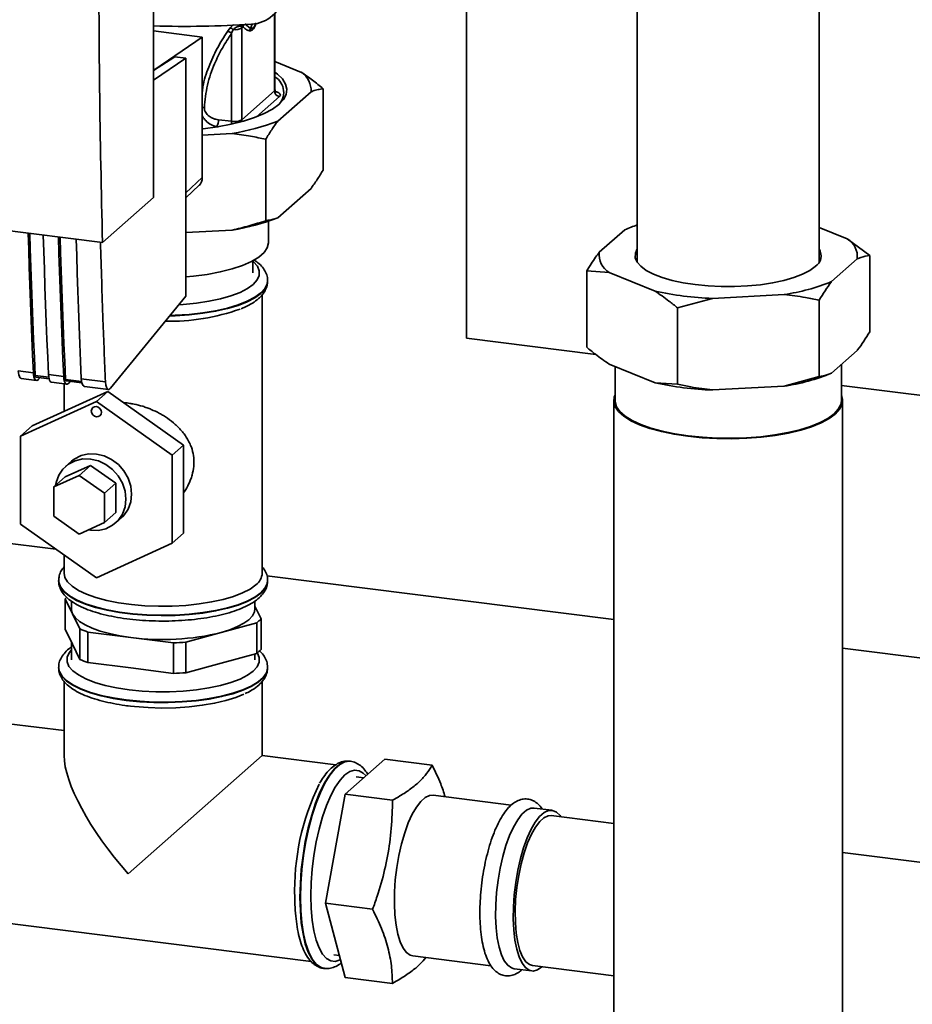
# Paper-space layout 'Blatt1' of a CAD drawing. Units: millimetres. Extents: x 0 to 5940, y 0 to 4200.
# Drawn here: x 4765 to 4903, y 1383 to 1535 of the extents above; entities that cross this region are included whole.
import ezdxf

# ---------------------------------------------------------------- set-up
doc = ezdxf.new("R2010")
doc.units = ezdxf.units.MM
doc.header["$LTSCALE"] = 10

psp = doc.layouts.new('Blatt1')

# ---------------------------------------------------------------- linework, layer by layer
at = {"color": 7, "linetype": 'Continuous', "lineweight": 35}
for p, q in [((4834.45, 1485.52), (4834.45, 1768.78)), ((4786.17, 1507.26), (4786.17, 1592.12)), ((4860.83, 1554.85), (4860.83, 1497.26)), ((4888.92, 1497.26), (4888.92, 1554.85)), ((4804.82, 1535.58), (4804.82, 1523.71)), ((4804.9, 1523.86), (4804.9, 1535.64)), ((4801.11, 1533.34), (4800.24, 1534.07)), ((4801.36, 1534.04), (4801.11, 1533.34)), ((4786.17, 1532.98), (4793.68, 1532.03)), ((4798, 1533.47), (4797.57, 1532.91)), ((4798.47, 1533.19), (4798.21, 1532.62)), ((4798.21, 1532.62), (4798.21, 1519.02)), ((4799.76, 1533.67), (4799.98, 1533.63)), ((4799.78, 1533.45), (4799.98, 1533.63)), ((4799.78, 1519.27), (4799.78, 1533.45)), ((4793.68, 1532.03), (4786.38, 1527.03)), ((4793.68, 1510.34), (4793.68, 1532.03)), ((4789.47, 1528.97), (4786.17, 1526.89)), ((4791.13, 1528.76), (4786.17, 1525.36)), ((4791.13, 1528.76), (4789.47, 1528.97)), ((4791.13, 1492.04), (4791.13, 1528.76)), ((4804.9, 1528.25), (4809.01, 1526.58)), ((4804.82, 1523.71), (4799.78, 1519.27)), ((4810.47, 1523.59), (4805.33, 1519.06)), ((4812.33, 1511.48), (4812.33, 1524.05)), ((4805.6, 1522.83), (4802.06, 1519.71)), ((4798.21, 1519.02), (4796.16, 1519.25)), ((4796.13, 1518.18), (4795.89, 1518.21)), ((4798.31, 1517.14), (4793.68, 1516.89)), ((4803.48, 1503.68), (4803.48, 1516.25)), ((4791.13, 1507.97), (4793.68, 1510.34)), ((4705.8, 1509.44), (4778.28, 1500.31)), ((4791.13, 1507.19), (4793.18, 1509.14)), ((4810.47, 1508.67), (4805.33, 1504.13)), ((4778.28, 1500.31), (4786.17, 1507.26)), ((4798.31, 1502.22), (4791.13, 1501.83)), ((4803.89, 1500.31), (4803.89, 1503.6)), ((4858.92, 1502.29), (4854.97, 1498.8)), ((4893.25, 1500.89), (4888.92, 1502.65)), ((4893.25, 1500.89), (4896.72, 1498.3)), ((4890.82, 1494.28), (4894.78, 1497.77)), ((4896.72, 1498.3), (4896.72, 1486.51)), ((4801.49, 1495.6), (4801.49, 1497.48)), ((4853.03, 1495.92), (4853.03, 1484.13)), ((4856.5, 1495.68), (4853.03, 1495.92)), ((4856.5, 1495.68), (4863.58, 1492.8)), ((4803.76, 1494.35), (4803.76, 1494.42)), ((4803.76, 1494.28), (4803.76, 1494.35)), ((4779.5, 1477.8), (4791.13, 1492.04)), ((4802.93, 1449.24), (4802.93, 1492.25)), ((4872.45, 1491.68), (4867.05, 1490.21)), ((4872.45, 1491.68), (4883.49, 1492.28)), ((4867.05, 1490.21), (4867.05, 1478.42)), ((4888.89, 1491.4), (4888.89, 1479.61)), ((4854.42, 1483.02), (4834.45, 1485.54)), ((4890.82, 1480.14), (4894.78, 1483.63)), ((4856.5, 1481.54), (4863.58, 1478.65)), ((4857.41, 1481.17), (4857.41, 1475.89)), ((4892.34, 1475.89), (4892.34, 1481.47)), ((4765.27, 1480.5), (4767.61, 1480.21)), ((4765.74, 1479.31), (4768.08, 1479.02)), ((4769.99, 1479.5), (4767.89, 1479.76)), ((4767.98, 1479.53), (4770.04, 1479.27)), ((4768.42, 1479.2), (4768.63, 1479.45)), ((4769.95, 1479.92), (4772.29, 1479.62)), ((4883.49, 1478.14), (4888.89, 1479.61)), ((4770.42, 1478.72), (4772.76, 1478.43)), ((4772.35, 1478.48), (4772.35, 1474.24)), ((4775.05, 1478.86), (4772.57, 1479.18)), ((4772.66, 1478.94), (4775.1, 1478.63)), ((4773.09, 1478.61), (4773.31, 1478.86)), ((4775.01, 1479.28), (4778.73, 1478.81)), ((4775.49, 1478.08), (4779.2, 1477.61)), ((4863.58, 1478.65), (4867.05, 1478.42)), ((4872.45, 1477.54), (4883.49, 1478.14)), ((5166.57, 1443.69), (4892.34, 1478.24)), ((4779.09, 1477.31), (4767.4, 1471.98)), ((4779.09, 1477.31), (4777.33, 1475.75)), ((4790.79, 1469.04), (4779.09, 1477.31)), ((4765.63, 1470.42), (4777.33, 1475.75)), ((4777.33, 1475.75), (4789.02, 1467.48)), ((4857.21, 1475.89), (4857.21, 1303.05)), ((4892.54, 1303.05), (4892.54, 1475.89)), ((4767.4, 1471.98), (4765.63, 1470.42)), ((4765.63, 1456.82), (4765.63, 1470.42)), ((4790.79, 1469.04), (4789.02, 1467.48)), ((4790.79, 1455.43), (4790.79, 1469.04)), ((4789.02, 1467.48), (4789.02, 1453.87)), ((4772.54, 1464.13), (4776.44, 1465.9)), ((4773.47, 1466.52), (4772.58, 1465.74)), ((4776.44, 1465.9), (4774.67, 1464.34)), ((4776.44, 1465.9), (4780.34, 1463.14)), ((4770.78, 1462.57), (4774.67, 1464.34)), ((4772.54, 1464.13), (4770.78, 1462.57)), ((4774.67, 1464.34), (4778.57, 1461.58)), ((4780.34, 1463.14), (4778.57, 1461.58)), ((4780.34, 1463.14), (4780.34, 1458.61)), ((4770.78, 1458.03), (4770.78, 1462.57)), ((4778.57, 1461.58), (4778.57, 1457.05)), ((4774.67, 1455.27), (4770.78, 1458.03)), ((4780.34, 1458.61), (4778.57, 1457.05)), ((4777.33, 1448.54), (4765.63, 1456.82)), ((4778.57, 1457.05), (4774.67, 1455.27)), ((4780.3, 1456.99), (4781.18, 1457.77)), ((4749.7, 1455.65), (4771.09, 1452.95)), ((4790.79, 1455.43), (4789.02, 1453.87)), ((4789.02, 1453.87), (4777.33, 1448.54)), ((4772.35, 1452.06), (4772.35, 1449.24)), ((4771.51, 1448.13), (4771.51, 1448.06)), ((4771.51, 1448.13), (4771.51, 1448.06)), ((4803.64, 1448.85), (4857.21, 1442.1)), ((4803.76, 1448.06), (4803.76, 1448.13)), ((4772.51, 1440.59), (4772.51, 1445.31)), ((4772.51, 1445.31), (4773.66, 1442.98)), ((4773.47, 1444.93), (4773.47, 1443.74)), ((4801.8, 1443.74), (4801.8, 1444.94)), ((4773.66, 1442.98), (4774.8, 1440.65)), ((4802.76, 1442.18), (4801.8, 1444.13)), ((4796.61, 1440.09), (4802.08, 1441.58)), ((4802.08, 1441.58), (4802.08, 1436.87)), ((4802.76, 1437.46), (4802.76, 1442.18)), ((4773.66, 1438.27), (4772.51, 1440.59)), ((4774.8, 1440.65), (4774.8, 1435.94)), ((4776.01, 1435.44), (4776.01, 1440.16)), ((4776.01, 1440.16), (4782.63, 1439.32)), ((4791.14, 1438.59), (4796.61, 1440.09)), ((4773.47, 1438.64), (4773.47, 1435.89)), ((4774.8, 1435.94), (4773.66, 1438.27)), ((4782.63, 1439.32), (4789.24, 1438.49)), ((4789.24, 1438.49), (4789.24, 1433.78)), ((4791.14, 1433.88), (4791.14, 1438.59)), ((4802.08, 1436.87), (4796.61, 1435.37)), ((4801.8, 1435.89), (4801.8, 1436.79)), ((4892.54, 1437.65), (5145.68, 1405.76)), ((4782.63, 1434.61), (4776.01, 1435.44)), ((4796.61, 1435.37), (4791.14, 1433.88)), ((4771.51, 1434.71), (4771.51, 1434.64)), ((4789.24, 1433.78), (4782.63, 1434.61)), ((4803.76, 1434.64), (4803.76, 1434.71)), ((4772.35, 1432.52), (4772.35, 1421.09)), ((4802.93, 1421.09), (4802.93, 1432.51)), ((4772.35, 1424.94), (4763.82, 1426.01)), ((4782.23, 1402.83), (4802.93, 1421.09)), ((4814.3, 1419.65), (4802.93, 1421.09)), ((4815.76, 1415.11), (4821.88, 1420.52)), ((4816.55, 1420.21), (4816.48, 1420.22)), ((4816.48, 1420.22), (4816.55, 1420.21)), ((4829.17, 1419.6), (4821.88, 1420.52)), ((4818.62, 1417.64), (4817.43, 1417.79)), ((4812.69, 1398.27), (4815.76, 1415.11)), ((4823.04, 1414.2), (4815.76, 1415.11)), ((4841.39, 1413.43), (4829.31, 1414.95)), ((4847.66, 1412.64), (4844.93, 1412.98)), ((4857.21, 1410.59), (4847.56, 1411.81)), ((5078.37, 1382.73), (4892.54, 1406.14)), ((4819.98, 1397.35), (4812.69, 1398.27)), ((4815.76, 1386.83), (4812.69, 1398.27)), ((4760, 1395.67), (4810.48, 1389.31)), ((4813.97, 1390.34), (4814.85, 1390.23)), ((4826.18, 1390.15), (4838.23, 1388.63)), ((4812.45, 1388.22), (4812.51, 1388.21)), ((4841.81, 1388.18), (4844.54, 1387.83)), ((4844.64, 1388.66), (4857.21, 1387.08)), ((4823.04, 1385.91), (4815.76, 1386.83))]:
    psp.add_line(p, q, dxfattribs=at)
at = {"color": 7, "linetype": 'Continuous', "lineweight": 35, "flags": 128}
for points in [[(4804.9, 1526.6), (4805.28, 1526.32), (4806.06, 1525.56), (4806.55, 1524.78), (4806.73, 1523.98), (4806.62, 1523.18), (4806.21, 1522.39), (4805.5, 1521.63)], [(4804.9, 1523.86), (4804.88, 1523.79), (4804.82, 1523.71)], [(4805.5, 1521.63), (4804.52, 1520.9), (4803.26, 1520.22), (4801.76, 1519.6), (4800.04, 1519.04), (4798.12, 1518.56), (4796.04, 1518.16), (4793.82, 1517.86), (4793.68, 1517.84)], [(4799.83, 1518.98), (4799.8, 1519.11), (4799.78, 1519.27)], [(4767.61, 1480.21), (4767.49, 1482.91), (4767.37, 1485.61), (4767.26, 1488.32), (4767.16, 1491.03), (4767.06, 1493.75), (4766.97, 1496.48), (4766.88, 1499.21), (4766.81, 1501.76)], [(4767.89, 1479.76), (4767.77, 1482.54), (4767.65, 1485.32), (4767.53, 1488.11), (4767.42, 1490.91), (4767.32, 1493.71), (4767.23, 1496.52), (4767.13, 1499.34), (4767.06, 1501.72)], [(4769.14, 1501.46), (4769.22, 1498.92), (4769.31, 1496.18), (4769.4, 1493.46), (4769.5, 1490.74), (4769.6, 1488.02), (4769.71, 1485.31), (4769.83, 1482.61), (4769.95, 1479.92)], [(4772.29, 1479.62), (4772.17, 1482.32), (4772.05, 1485.02), (4771.94, 1487.73), (4771.84, 1490.44), (4771.74, 1493.16), (4771.65, 1495.89), (4771.56, 1498.62), (4771.48, 1501.17)], [(4772.57, 1479.18), (4772.44, 1481.95), (4772.32, 1484.73), (4772.21, 1487.52), (4772.1, 1490.32), (4772, 1493.12), (4771.9, 1495.93), (4771.81, 1498.75), (4771.74, 1501.13)], [(4774.21, 1500.82), (4774.29, 1498.28), (4774.37, 1495.55), (4774.47, 1492.82), (4774.57, 1490.1), (4774.67, 1487.38), (4774.78, 1484.67), (4774.89, 1481.97), (4775.01, 1479.28)], [(4791.13, 1495.02), (4792.31, 1495.12), (4794.45, 1495.39), (4796.46, 1495.76), (4798.29, 1496.22), (4799.91, 1496.76), (4801.29, 1497.37), (4802.39, 1498.04), (4803.21, 1498.76), (4803.71, 1499.5), (4803.89, 1500.26), (4803.89, 1500.31)], [(4860.83, 1499.31), (4860.54, 1498.65), (4860.53, 1497.96), (4860.81, 1497.29), (4861.38, 1496.63), (4862.23, 1496.01), (4863.33, 1495.43), (4864.67, 1494.91), (4866.21, 1494.46), (4867.93, 1494.09), (4869.79, 1493.8), (4871.76, 1493.61), (4873.79, 1493.51), (4875.84, 1493.5), (4877.87, 1493.6), (4879.84, 1493.79), (4881.71, 1494.07), (4883.44, 1494.44), (4884.99, 1494.88), (4886.34, 1495.4), (4887.46, 1495.97), (4888.32, 1496.59)], [(4790.04, 1490.7), (4790.74, 1490.75), (4792.77, 1490.94), (4794.71, 1491.23), (4796.5, 1491.61), (4798.11, 1492.08), (4799.51, 1492.61), (4800.66, 1493.2), (4801.55, 1493.84), (4802.16, 1494.52), (4802.47, 1495.22), (4802.48, 1495.93), (4802.19, 1496.63), (4801.6, 1497.31), (4801.49, 1497.4)], [(4803.76, 1494.42), (4803.7, 1493.94), (4803.36, 1493.22), (4802.72, 1492.52), (4801.8, 1491.85), (4800.62, 1491.23), (4799.2, 1490.67), (4797.56, 1490.18), (4795.74, 1489.77), (4793.77, 1489.45), (4791.68, 1489.21), (4789.51, 1489.08), (4788.69, 1489.05)], [(4788.64, 1488.99), (4789.51, 1489.01), (4791.68, 1489.15), (4793.77, 1489.38), (4795.74, 1489.7), (4797.56, 1490.11), (4799.2, 1490.6), (4800.62, 1491.16), (4801.8, 1491.78), (4802.72, 1492.45)], [(4765.27, 1480.5), (4765.3, 1480.16), (4765.36, 1479.86), (4765.44, 1479.61), (4765.54, 1479.44), (4765.66, 1479.34), (4765.74, 1479.31)], [(4767.61, 1480.21), (4767.64, 1479.86), (4767.7, 1479.56), (4767.78, 1479.32), (4767.88, 1479.14), (4768, 1479.04), (4768.13, 1479.02), (4768.27, 1479.07), (4768.42, 1479.2)], [(4767.89, 1479.76), (4767.9, 1479.7), (4767.91, 1479.64), (4767.92, 1479.59), (4767.94, 1479.55), (4767.97, 1479.53), (4767.98, 1479.53)], [(4769.95, 1479.92), (4769.98, 1479.57), (4770.04, 1479.27), (4770.12, 1479.03), (4770.22, 1478.85), (4770.34, 1478.75), (4770.42, 1478.72)], [(4772.29, 1479.62), (4772.32, 1479.27), (4772.37, 1478.97), (4772.46, 1478.73), (4772.56, 1478.55), (4772.68, 1478.45), (4772.81, 1478.43), (4772.95, 1478.48), (4773.09, 1478.61)], [(4772.57, 1479.18), (4772.57, 1479.11), (4772.59, 1479.05), (4772.6, 1479), (4772.62, 1478.96), (4772.65, 1478.94), (4772.66, 1478.94)], [(4775.01, 1479.28), (4775.04, 1478.93), (4775.1, 1478.63), (4775.18, 1478.39), (4775.29, 1478.21), (4775.41, 1478.11), (4775.49, 1478.08)], [(4857.41, 1476.79), (4857.29, 1476.48), (4857.22, 1475.71), (4857.44, 1474.94), (4857.96, 1474.19), (4858.77, 1473.47), (4859.86, 1472.79), (4861.2, 1472.16), (4862.78, 1471.6), (4864.56, 1471.11), (4866.52, 1470.7), (4868.63, 1470.39), (4870.84, 1470.16), (4873.12, 1470.03), (4875.43, 1470.01), (4877.73, 1470.08), (4879.98, 1470.26), (4882.14, 1470.53), (4884.18, 1470.89), (4886.06, 1471.34), (4887.75, 1471.86), (4889.22, 1472.46), (4890.44, 1473.11), (4891.4, 1473.81), (4892.07, 1474.55), (4892.45, 1475.31), (4892.53, 1476.08), (4892.34, 1476.79)], [(4776.55, 1474.28), (4776.61, 1474.57), (4776.77, 1474.81), (4777.03, 1474.95), (4777.33, 1474.97), (4777.62, 1474.87), (4777.88, 1474.67), (4778.05, 1474.39), (4778.1, 1474.09), (4778.05, 1473.79), (4777.88, 1473.56), (4777.62, 1473.42), (4777.33, 1473.4), (4777.03, 1473.49), (4776.77, 1473.7), (4776.61, 1473.97), (4776.55, 1474.28)], [(4857.41, 1475.89), (4857.42, 1475.71), (4857.64, 1474.95), (4858.16, 1474.21), (4858.96, 1473.5), (4860.03, 1472.83), (4861.36, 1472.21), (4862.92, 1471.65), (4864.68, 1471.17), (4866.62, 1470.76), (4868.7, 1470.45), (4870.88, 1470.23), (4873.14, 1470.1), (4875.42, 1470.08), (4877.69, 1470.15), (4879.92, 1470.32), (4882.06, 1470.59), (4884.07, 1470.95), (4885.93, 1471.39), (4887.6, 1471.91), (4889.05, 1472.5), (4890.26, 1473.14), (4891.21, 1473.84), (4891.87, 1474.56), (4892.25, 1475.32), (4892.34, 1475.89)], [(4773.47, 1466.52), (4773.92, 1466.87), (4774.96, 1467.4), (4776.11, 1467.66), (4777.33, 1467.65), (4778.54, 1467.36), (4779.69, 1466.8), (4780.73, 1466.02), (4781.59, 1465.04), (4782.24, 1463.91), (4782.64, 1462.7), (4782.78, 1461.46), (4782.64, 1460.25), (4782.24, 1459.14), (4781.59, 1458.18), (4781.18, 1457.77)], [(4776.1, 1455.92), (4776.44, 1455.87), (4777.66, 1455.85), (4778.81, 1456.11), (4779.84, 1456.64), (4780.71, 1457.4), (4781.36, 1458.36), (4781.76, 1459.47), (4781.9, 1460.68), (4781.76, 1461.92), (4781.36, 1463.13), (4780.71, 1464.26), (4779.84, 1465.24), (4778.81, 1466.02), (4777.66, 1466.58), (4776.44, 1466.87), (4775.23, 1466.88), (4774.07, 1466.62), (4773.04, 1466.1), (4772.18, 1465.33), (4771.53, 1464.37), (4771.12, 1463.26), (4771.04, 1462.8)], [(4801.94, 1447.44), (4801.05, 1446.79), (4799.9, 1446.2), (4798.51, 1445.66), (4796.9, 1445.19), (4795.12, 1444.8), (4793.19, 1444.49), (4791.15, 1444.28), (4789.05, 1444.17), (4786.92, 1444.15), (4784.8, 1444.23), (4782.73, 1444.41), (4780.77, 1444.69), (4778.93, 1445.05), (4777.27, 1445.5), (4775.8, 1446.01), (4774.57, 1446.59), (4773.59, 1447.23), (4772.89, 1447.9), (4772.47, 1448.59), (4772.35, 1449.24)], [(4803.76, 1448.14), (4803.7, 1447.66), (4803.36, 1446.93), (4802.72, 1446.23), (4801.8, 1445.56), (4800.62, 1444.94), (4799.2, 1444.38), (4797.56, 1443.89), (4795.74, 1443.48), (4793.77, 1443.16), (4791.68, 1442.93), (4789.51, 1442.79), (4787.32, 1442.76), (4785.12, 1442.82), (4782.98, 1442.98), (4780.92, 1443.24), (4778.99, 1443.59), (4777.21, 1444.03), (4775.64, 1444.54), (4774.28, 1445.12), (4773.18, 1445.75), (4772.34, 1446.43), (4771.79, 1447.14), (4771.53, 1447.87), (4771.51, 1448.12)], [(4771.51, 1448.06), (4771.53, 1447.8), (4771.79, 1447.07), (4772.34, 1446.36), (4773.18, 1445.69), (4774.28, 1445.05), (4775.64, 1444.47), (4777.21, 1443.96), (4778.99, 1443.53), (4780.92, 1443.18), (4782.98, 1442.92), (4785.12, 1442.75), (4787.32, 1442.69), (4789.51, 1442.72), (4791.68, 1442.86), (4793.77, 1443.09), (4795.74, 1443.42), (4797.56, 1443.83), (4799.2, 1444.32), (4800.62, 1444.88), (4801.8, 1445.5), (4802.72, 1446.16), (4803.36, 1446.87), (4803.7, 1447.59), (4803.76, 1448.06)], [(4773.47, 1443.74), (4773.48, 1443.59), (4773.66, 1442.98)], [(4773.66, 1442.98), (4774.07, 1442.38), (4774.73, 1441.8), (4775.6, 1441.25), (4776.67, 1440.75), (4777.94, 1440.3), (4779.37, 1439.91), (4780.94, 1439.58), (4782.63, 1439.32)], [(4796.61, 1440.09), (4797.96, 1440.51), (4799.14, 1440.99), (4800.12, 1441.51), (4800.89, 1442.07), (4801.43, 1442.66), (4801.73, 1443.27), (4801.8, 1443.74)], [(4773.47, 1437.4), (4773.12, 1436.96), (4772.8, 1436.26), (4772.8, 1435.55), (4773.09, 1434.85), (4773.68, 1434.17), (4774.55, 1433.53), (4775.69, 1432.93), (4777.07, 1432.39), (4778.67, 1431.93), (4780.45, 1431.54), (4782.38, 1431.25), (4784.41, 1431.04), (4786.51, 1430.94), (4788.63, 1430.94), (4790.74, 1431.04), (4792.77, 1431.23), (4794.71, 1431.52), (4796.5, 1431.9), (4798.11, 1432.36), (4799.51, 1432.9), (4800.66, 1433.49), (4801.55, 1434.13), (4802.16, 1434.81), (4802.47, 1435.51), (4802.48, 1436.22), (4802.19, 1436.92), (4802.17, 1436.94)], [(4803.76, 1434.72), (4803.76, 1434.6), (4803.57, 1433.87), (4803.07, 1433.15), (4802.3, 1432.47), (4801.25, 1431.82), (4799.94, 1431.23), (4798.41, 1430.71), (4796.67, 1430.25), (4794.77, 1429.89), (4792.73, 1429.61), (4790.6, 1429.42), (4788.42, 1429.34), (4786.22, 1429.35), (4784.04, 1429.47), (4781.94, 1429.68), (4779.94, 1429.98), (4778.08, 1430.38), (4776.4, 1430.85), (4774.93, 1431.4), (4773.7, 1432.01), (4772.72, 1432.66), (4772.03, 1433.36), (4771.62, 1434.08), (4771.51, 1434.69)], [(4771.51, 1434.64), (4771.62, 1434.01), (4772.03, 1433.29), (4772.72, 1432.6), (4773.7, 1431.94), (4774.93, 1431.33), (4776.4, 1430.78), (4778.08, 1430.31), (4779.94, 1429.92), (4781.94, 1429.61)], [(4781.94, 1429.61), (4784.04, 1429.4), (4786.22, 1429.29), (4788.42, 1429.27), (4790.6, 1429.36), (4792.73, 1429.54), (4794.77, 1429.82), (4796.67, 1430.19), (4798.41, 1430.64), (4799.94, 1431.16), (4801.25, 1431.76), (4802.3, 1432.4), (4803.07, 1433.09), (4803.57, 1433.8), (4803.76, 1434.53), (4803.76, 1434.64)], [(4781.99, 1428.79), (4783.24, 1428.65), (4785.32, 1428.49), (4787.45, 1428.43), (4789.58, 1428.47), (4791.67, 1428.61), (4793.68, 1428.85), (4795.58, 1429.17), (4797.32, 1429.58), (4798.87, 1430.07), (4800.1, 1430.57)], [(4816.48, 1420.22), (4816.37, 1420.23), (4815.62, 1420.13), (4814.85, 1419.73), (4814.07, 1419.05), (4813.3, 1418.08), (4812.55, 1416.86), (4811.84, 1415.41), (4811.18, 1413.74), (4810.57, 1411.9), (4810.04, 1409.92), (4809.59, 1407.82), (4809.23, 1405.67), (4808.97, 1403.48), (4808.82, 1401.31), (4808.76, 1399.19)], [(4808.83, 1399.18), (4808.88, 1401.3), (4809.04, 1403.47), (4809.3, 1405.66), (4809.66, 1407.82), (4810.11, 1409.91), (4810.64, 1411.89), (4811.24, 1413.73), (4811.91, 1415.4), (4812.62, 1416.85), (4813.37, 1418.07), (4814.14, 1419.04), (4814.92, 1419.72), (4815.69, 1420.12), (4816.44, 1420.22), (4816.48, 1420.22)], [(4818.96, 1417.94), (4818.54, 1418.37), (4817.88, 1418.75), (4817.18, 1418.83), (4816.45, 1418.61), (4815.7, 1418.09), (4814.95, 1417.29), (4814.22, 1416.21), (4813.51, 1414.9), (4812.86, 1413.36), (4812.26, 1411.63), (4811.73, 1409.74), (4811.28, 1407.75), (4810.92, 1405.67), (4810.65, 1403.57), (4810.49, 1401.47), (4810.44, 1399.43)], [(4829.31, 1414.95), (4828.75, 1414.91), (4828.08, 1414.6), (4827.41, 1414), (4826.74, 1413.13), (4826.09, 1412.02), (4825.49, 1410.69), (4824.93, 1409.16), (4824.45, 1407.48), (4824.04, 1405.68), (4823.71, 1403.81), (4823.48, 1401.91), (4823.36, 1400.03), (4823.33, 1398.2), (4823.41, 1396.48), (4823.59, 1394.9), (4823.86, 1393.49), (4824.23, 1392.3), (4824.68, 1391.35), (4825.2, 1390.67), (4825.79, 1390.26), (4826.18, 1390.15)], [(4844.93, 1412.98), (4844.38, 1412.94), (4843.71, 1412.63), (4843.03, 1412.03), (4842.37, 1411.17), (4841.72, 1410.05), (4841.11, 1408.72), (4840.56, 1407.19), (4840.07, 1405.51), (4839.66, 1403.71), (4839.34, 1401.84), (4839.11, 1399.94), (4838.98, 1398.06), (4838.96, 1396.23), (4839.03, 1394.51), (4839.21, 1392.93), (4839.49, 1391.52), (4839.86, 1390.33), (4840.31, 1389.38), (4840.83, 1388.7), (4841.41, 1388.29), (4841.81, 1388.18)], [(4849.04, 1411.62), (4848.91, 1411.81), (4848.36, 1412.36), (4847.75, 1412.62), (4847.11, 1412.6), (4846.44, 1412.28), (4845.76, 1411.69), (4845.09, 1410.82), (4844.45, 1409.71), (4843.84, 1408.37), (4843.29, 1406.85), (4842.8, 1405.17), (4842.39, 1403.37), (4842.07, 1401.5), (4841.84, 1399.6), (4841.71, 1397.72), (4841.68, 1395.89), (4841.76, 1394.17), (4841.94, 1392.58), (4842.22, 1391.18), (4842.59, 1389.99), (4843.04, 1389.04), (4843.56, 1388.35), (4844.14, 1387.94), (4844.77, 1387.82), (4845.43, 1387.99), (4846.1, 1388.45), (4846.1, 1388.45)], [(4847.56, 1411.81), (4847.09, 1411.79), (4846.43, 1411.49), (4845.77, 1410.91), (4845.11, 1410.04), (4844.48, 1408.93), (4843.9, 1407.59), (4843.37, 1406.06), (4842.91, 1404.37), (4842.53, 1402.58), (4842.24, 1400.73), (4842.06, 1398.87), (4841.98, 1397.04), (4842.01, 1395.3), (4842.14, 1393.68), (4842.37, 1392.23), (4842.71, 1390.99), (4843.13, 1389.99), (4843.62, 1389.26), (4844.18, 1388.81), (4844.64, 1388.66)], [(4808.76, 1399.19), (4808.82, 1397.17), (4808.97, 1395.28), (4809.23, 1393.55), (4809.59, 1392.03), (4810.04, 1390.73), (4810.57, 1389.68), (4811.18, 1388.9), (4811.84, 1388.41), (4812.45, 1388.22)], [(4812.5, 1388.22), (4811.91, 1388.4), (4811.24, 1388.89), (4810.64, 1389.67), (4810.11, 1390.72), (4809.66, 1392.02), (4809.3, 1393.54), (4809.04, 1395.27), (4808.88, 1397.16), (4808.83, 1399.18)], [(4810.44, 1399.43), (4810.49, 1397.48), (4810.65, 1395.66), (4810.92, 1394.02), (4811.28, 1392.58), (4811.73, 1391.38), (4812.26, 1390.43), (4812.86, 1389.76), (4813.51, 1389.38), (4814.22, 1389.3), (4814.95, 1389.52), (4815.02, 1389.56)]]:
    psp.add_lwpolyline(points, dxfattribs=at)
at = {"color": 7, "linetype": 'Continuous', "lineweight": 35}
for centre, radius, start, end in [((4801.01, 1539.31), 5.3, 273.1936, 349.6256), ((4791.23, 1683.27), 149.59, 268.0611, 273.863), ((4797.29, 1531.44), 1.5, 52.0276, 79.0883), ((4797.37, 1531.92), 1.67, 49.1604, 68.2148), ((4798.71, 1535.35), 2.18, 263.593, 299.3853), ((4800.66, 1533.63), 0.895, 160.4699, 177.2482), ((4800.83, 1533.44), 0.874, 144.3754, 167.1984), ((4806.93, 1523.71), 3.55, 358.1789, 54.1241), ((4803.52, 1523.52), 2.73, 310.8611, 59.4832), ((4805.73, 1523.73), 0.91, 181.0587, 261.7605), ((4794.39, 1519.15), 1.78, 327.968, 3.4409), ((4795.53, 1519.03), 2.68, 350.0918, 359.8142), ((4798.64, 1521.41), 2.43, 259.8367, 298.0679), ((4792.67, 1551.64), 34.95, 279.2799, 291.2363), ((4792.04, 1510.31), 1.64, 314.2217, 0.9475), ((4792.67, 1536.71), 34.95, 279.2799, 291.2363), ((4867.43, 1482.87), 21.2, 108.1202, 113.6435), ((4891.64, 1498.16), 3.16, 352.8607, 59.4424), ((4887.24, 1498.25), 1.98, 302.9343, 32.3842), ((4858.11, 1498.41), 3.16, 172.8607, 239.4424), ((4801.19, 1494.53), 2.59, 306.3763, 354.4644), ((4879.23, 1522.36), 30.38, 278.0708, 292.4455), ((4874.17, 1541.07), 49.42, 257.6332, 268.0053), ((4788.53, 1520.98), 32.84, 268.9867, 289.5527), ((4879.23, 1508.21), 30.38, 278.0708, 292.4455), ((4874.17, 1526.92), 49.42, 257.6332, 268.0053), ((4800.52, 1449.39), 2.42, 306.1027, 356.4494), ((4775.63, 1442.4), 4.26, 132.9626, 137.003), ((4799.14, 1445.6), 4.98, 306.1937, 316.6256), ((4781.12, 1454.44), 15.17, 245.3588, 250.3167), ((4787.58, 1477.15), 38.15, 262.5487, 283.6968), ((4787.69, 1484.28), 45.81, 271.9366, 274.309), ((4799.14, 1440.88), 4.98, 306.1937, 316.6256), ((4781.12, 1449.73), 15.17, 245.3588, 250.3167), ((4787.69, 1479.56), 45.81, 271.9366, 274.309), ((4844.97, 1400.34), 37.03, 153.8507, 181.9334)]:
    psp.add_arc(centre, radius, start, end, dxfattribs=at)
psp.add_ellipse((4787.64, 1407.6), major_axis=(-14.3, 16.22), ratio=0.333333, start_param=0.361367, end_param=1.570796, dxfattribs=at)
for points, knots in [([(4778.28, 1500.31), (4778.1, 1508.23), (4777.74, 1524.07), (4777.7, 1546.63), (4777.92, 1567.67), (4778.26, 1580.68), (4778.43, 1587.19)], [0, 0, 0, 0, 0.279902, 0.560023, 0.780098, 1, 1, 1, 1]), ([(4800.99, 1532.99), (4801.14, 1533.01), (4801.45, 1533.04), (4801.82, 1533.63), (4801.97, 1534.11), (4802.01, 1534.22)], [0, 0, 0, 0, 0.4408997, 0.8795705, 1, 1, 1, 1]), ([(4801.11, 1533.34), (4801.23, 1533.33), (4801.39, 1533.31), (4801.64, 1533.58), (4801.81, 1533.84), (4801.89, 1534.1), (4801.92, 1534.19)], [0, 0, 0, 0, 0.434874, 0.648543, 0.861757, 1, 1, 1, 1]), ([(4797.57, 1532.91), (4797.02, 1532.04), (4795.91, 1530.3), (4794.64, 1527.42), (4793.86, 1525.14), (4793.71, 1523.77), (4793.68, 1523.48)], [0, 0, 0, 0, 0.304776, 0.610452, 0.917485, 1, 1, 1, 1]), ([(4794, 1521.11), (4794.12, 1522.29), (4794.35, 1524.66), (4795.43, 1527.72), (4796.74, 1530.37), (4797.72, 1531.87), (4798.21, 1532.62)], [0, 0, 0, 0, 0.279732, 0.559802, 0.779802, 1, 1, 1, 1]), ([(4798.56, 1533.95), (4798.55, 1533.95), (4798.44, 1533.89), (4798.24, 1533.73), (4798.08, 1533.56), (4798, 1533.47)], [0, 0, 0, 0, 0.035777, 0.513713, 1, 1, 1, 1]), ([(4798.47, 1533.19), (4798.52, 1533.24), (4798.62, 1533.34), (4798.79, 1533.46), (4798.98, 1533.56), (4799.18, 1533.64), (4799.36, 1533.7), (4799.53, 1533.72), (4799.67, 1533.71), (4799.73, 1533.68), (4799.76, 1533.67)], [0, 0, 0, 0, 0.124898, 0.249918, 0.359503, 0.499923, 0.622816, 0.749955, 0.880507, 1, 1, 1, 1]), ([(4799.78, 1533.45), (4799.78, 1533.49), (4799.78, 1533.57), (4799.77, 1533.64), (4799.76, 1533.67)], [0, 0, 0, 0, 0.559954, 1, 1, 1, 1]), ([(4799.98, 1533.63), (4800.16, 1533.45), (4800.48, 1533.13), (4800.83, 1533.03), (4800.99, 1532.99)], [0, 0, 0, 0, 0.560054, 1, 1, 1, 1]), ([(4809.01, 1526.58), (4809.57, 1526.19), (4810.68, 1525.4), (4811.78, 1524.5), (4812.33, 1524.05)], [0, 0, 0, 0, 0.499347, 1, 1, 1, 1]), ([(4805.05, 1523.48), (4805.05, 1523.48), (4805.06, 1523.47), (4804.98, 1523.54), (4804.9, 1523.7), (4804.91, 1523.82), (4804.92, 1523.86)], [0, 0, 0, 0, 0.102023, 0.421012, 0.82224, 1, 1, 1, 1]), ([(4804.97, 1523.6), (4805.04, 1523.58), (4805.31, 1523.53), (4805.57, 1523.37), (4805.74, 1523.17), (4805.75, 1522.99), (4805.64, 1522.88), (4805.6, 1522.83)], [0, 0, 0, 0, 0.087079, 0.377214, 0.596272, 0.819853, 1, 1, 1, 1]), ([(4812.33, 1524.05), (4812.07, 1524.01), (4811.56, 1523.94), (4810.94, 1523.77), (4810.57, 1523.63), (4810.47, 1523.59)], [0, 0, 0, 0, 0.419256, 0.839169, 1, 1, 1, 1]), ([(4793.68, 1521.14), (4793.68, 1521.14), (4793.74, 1521.14), (4793.85, 1521.13), (4793.95, 1521.12), (4794, 1521.11)], [0, 0, 0, 0, 0.0285036, 0.5187289, 1, 1, 1, 1]), ([(4796.16, 1519.25), (4795.91, 1519.3), (4795.41, 1519.4), (4794.72, 1519.78), (4794.25, 1520.26), (4794.02, 1520.73), (4794.01, 1520.99), (4794, 1521.11)], [0, 0, 0, 0, 0.250318, 0.500502, 0.749887, 0.874999, 1, 1, 1, 1]), ([(4795.89, 1518.21), (4795.59, 1518.29), (4794.99, 1518.46), (4794.32, 1518.99), (4793.89, 1519.5), (4793.74, 1519.78), (4793.68, 1519.91)], [0, 0, 0, 0, 0.340387, 0.683675, 0.860784, 1, 1, 1, 1]), ([(4805.33, 1519.06), (4805.18, 1518.84), (4804.87, 1518.41), (4804.4, 1517.72), (4803.94, 1517), (4803.63, 1516.5), (4803.48, 1516.25)], [0, 0, 0, 0, 0.249584, 0.499353, 0.74961, 1, 1, 1, 1]), ([(4803.48, 1516.25), (4803.09, 1516.33), (4802.32, 1516.5), (4801.07, 1516.74), (4799.73, 1516.96), (4798.78, 1517.08), (4798.31, 1517.14)], [0, 0, 0, 0, 0.227594, 0.455281, 0.727528, 1, 1, 1, 1]), ([(4810.47, 1508.67), (4810.63, 1508.88), (4810.94, 1509.32), (4811.41, 1510.01), (4811.87, 1510.73), (4812.17, 1511.23), (4812.33, 1511.48)], [0, 0, 0, 0, 0.249584, 0.499353, 0.74961, 1, 1, 1, 1]), ([(4798.31, 1502.22), (4799.18, 1502.43), (4800.92, 1502.86), (4802.63, 1503.4), (4803.48, 1503.68)], [0, 0, 0, 0, 0.4993469, 1, 1, 1, 1]), ([(4803.48, 1503.68), (4803.74, 1503.71), (4804.25, 1503.79), (4804.87, 1503.96), (4805.23, 1504.1), (4805.33, 1504.13)], [0, 0, 0, 0, 0.419256, 0.839169, 1, 1, 1, 1]), ([(4777.97, 1500.35), (4778.09, 1496.33), (4778.3, 1489.1), (4778.6, 1481.97), (4778.73, 1478.81)], [0, 0, 0, 0, 0.556044, 1, 1, 1, 1]), ([(4803.73, 1494.43), (4803.74, 1494.51), (4803.78, 1494.89), (4803.57, 1495.55), (4803.14, 1496.33), (4802.51, 1497.04), (4801.94, 1497.45), (4801.65, 1497.66)], [0, 0, 0, 0, 0.065982, 0.289723, 0.514651, 0.756405, 1, 1, 1, 1]), ([(4853.03, 1495.92), (4853.49, 1496.65), (4854.13, 1497.67), (4854.78, 1498.55), (4854.97, 1498.8)], [0, 0, 0, 0, 0.711784, 1, 1, 1, 1]), ([(4896.72, 1498.3), (4896.26, 1498.23), (4895.62, 1498.12), (4894.97, 1497.85), (4894.78, 1497.77)], [0, 0, 0, 0, 0.7117844, 1, 1, 1, 1]), ([(4802.38, 1491.66), (4802.53, 1491.8), (4802.92, 1492.17), (4803.38, 1492.82), (4803.7, 1493.56), (4803.73, 1494.05), (4803.74, 1494.24)], [0, 0, 0, 0, 0.1966882, 0.5125713, 0.8016935, 1, 1, 1, 1]), ([(4890.82, 1494.28), (4890.8, 1494.25), (4890.15, 1493.39), (4889.51, 1492.38), (4888.89, 1491.4)], [0, 0, 0, 0, 0.0359598, 1, 1, 1, 1]), ([(4799.67, 1490.08), (4799.74, 1490.11), (4800.3, 1490.32), (4801.15, 1490.77), (4801.94, 1491.28), (4802.3, 1491.6), (4802.38, 1491.66)], [0, 0, 0, 0, 0.062712, 0.486422, 0.893508, 1, 1, 1, 1]), ([(4867.05, 1490.21), (4866.61, 1490.57), (4865.47, 1491.51), (4864.3, 1492.31), (4863.58, 1492.8)], [0, 0, 0, 0, 0.3858145, 1, 1, 1, 1]), ([(4888.89, 1491.4), (4888.2, 1491.54), (4886.42, 1491.92), (4884.61, 1492.15), (4883.49, 1492.28)], [0, 0, 0, 0, 0.385815, 1, 1, 1, 1]), ([(4894.78, 1483.63), (4894.8, 1483.66), (4895.46, 1484.52), (4896.1, 1485.54), (4896.72, 1486.51)], [0, 0, 0, 0, 0.0359598, 1, 1, 1, 1]), ([(4853.03, 1484.13), (4853.47, 1483.77), (4854.62, 1482.83), (4855.78, 1482.03), (4856.5, 1481.54)], [0, 0, 0, 0, 0.385815, 1, 1, 1, 1]), ([(4888.89, 1479.61), (4889.35, 1479.69), (4889.98, 1479.79), (4890.64, 1480.06), (4890.82, 1480.14)], [0, 0, 0, 0, 0.711784, 1, 1, 1, 1]), ([(4778.73, 1478.81), (4778.76, 1478.56), (4778.81, 1478.04), (4779.02, 1477.65), (4779.27, 1477.57), (4779.43, 1477.73), (4779.5, 1477.8)], [0, 0, 0, 0, 0.270391, 0.562367, 0.789574, 1, 1, 1, 1]), ([(4867.05, 1478.42), (4867.74, 1478.28), (4869.51, 1477.9), (4871.33, 1477.67), (4872.45, 1477.54)], [0, 0, 0, 0, 0.3858145, 1, 1, 1, 1]), ([(4781.57, 1475.56), (4781.62, 1475.56), (4781.91, 1475.57), (4782.45, 1475.48), (4783.37, 1475.33), (4784.27, 1475.09), (4785.15, 1474.8), (4786.02, 1474.45), (4786.87, 1474.05), (4787.7, 1473.57), (4788.54, 1473.03), (4789.34, 1472.4), (4790.08, 1471.7), (4790.62, 1471.1), (4791.11, 1470.45), (4791.54, 1469.74), (4791.87, 1469.05), (4792.18, 1468.17), (4792.36, 1467.3), (4792.38, 1466.62), (4792.39, 1466.4)], [0, 0, 0, 0, 0.010259, 0.06149, 0.103951, 0.190337, 0.234342, 0.277053, 0.363665, 0.407608, 0.455702, 0.553194, 0.602658, 0.656782, 0.711292, 0.767126, 0.823487, 0.866753, 0.954915, 1, 1, 1, 1]), ([(4792.39, 1466.4), (4792.38, 1466.18), (4792.36, 1465.5), (4792.18, 1464.6), (4791.9, 1463.71), (4791.53, 1462.86), (4791.16, 1462.16), (4790.84, 1461.71), (4790.79, 1461.64)], [0, 0, 0, 0, 0.133445, 0.405909, 0.545174, 0.678579, 0.949111, 1, 1, 1, 1]), ([(4772.35, 1450.23), (4772.19, 1450.03), (4771.86, 1449.61), (4771.56, 1448.88), (4771.54, 1448.35), (4771.53, 1448.11)], [0, 0, 0, 0, 0.320576, 0.691289, 1, 1, 1, 1]), ([(4803.73, 1448.14), (4803.74, 1448.23), (4803.78, 1448.6), (4803.56, 1449.26), (4803.27, 1449.86), (4803, 1450.16), (4802.93, 1450.23)], [0, 0, 0, 0, 0.112441, 0.493725, 0.877033, 1, 1, 1, 1]), ([(4771.54, 1448.17), (4771.53, 1448.09), (4771.48, 1447.72), (4771.66, 1447.06), (4772.05, 1446.27), (4772.68, 1445.53), (4773.54, 1444.84), (4774.65, 1444.19), (4776, 1443.6), (4777.54, 1443.1), (4779.23, 1442.67), (4781.05, 1442.33), (4782.97, 1442.08), (4784.95, 1441.92), (4786.98, 1441.84), (4789.02, 1441.86), (4791.03, 1441.97), (4792.99, 1442.16), (4794.87, 1442.44), (4796.63, 1442.81), (4798.25, 1443.25), (4799.72, 1443.78), (4801, 1444.39), (4802.06, 1445.07), (4802.86, 1445.8), (4803.4, 1446.57), (4803.73, 1447.35), (4803.73, 1447.86), (4803.73, 1448.09)], [0, 0, 0, 0, 0.009264, 0.042965, 0.076609, 0.112446, 0.151999, 0.194545, 0.237741, 0.280392, 0.322518, 0.36427, 0.405779, 0.447133, 0.488402, 0.529635, 0.570878, 0.612163, 0.653541, 0.695077, 0.736857, 0.779006, 0.821702, 0.865155, 0.904848, 0.940816, 0.973853, 1, 1, 1, 1]), ([(4773.47, 1437.82), (4773.34, 1437.74), (4772.89, 1437.44), (4772.33, 1436.86), (4771.81, 1436.08), (4771.53, 1435.34), (4771.54, 1434.86), (4771.55, 1434.67)], [0, 0, 0, 0, 0.105824, 0.3768, 0.621626, 0.847947, 1, 1, 1, 1]), ([(4803.73, 1434.72), (4803.73, 1434.88), (4803.75, 1435.33), (4803.47, 1436.04), (4803.06, 1436.73), (4802.67, 1437.09), (4802.51, 1437.25)], [0, 0, 0, 0, 0.167159, 0.4701607, 0.7796176, 1, 1, 1, 1]), ([(4771.55, 1434.6), (4771.54, 1434.45), (4771.53, 1434.01), (4771.8, 1433.3), (4772.28, 1432.53), (4773, 1431.82), (4773.97, 1431.14), (4775.19, 1430.51), (4776.62, 1429.96), (4778.23, 1429.49), (4779.94, 1429.11), (4781.3, 1428.88), (4782.06, 1428.78), (4782.22, 1428.76)], [0, 0, 0, 0, 0.045641, 0.133077, 0.222375, 0.319566, 0.42647, 0.538826, 0.650862, 0.761389, 0.87071, 0.973152, 1, 1, 1, 1]), ([(4800.28, 1430.65), (4800.56, 1430.78), (4801.29, 1431.12), (4802.18, 1431.74), (4802.95, 1432.48), (4803.46, 1433.26), (4803.74, 1433.98), (4803.73, 1434.43), (4803.73, 1434.59)], [0, 0, 0, 0, 0.143217, 0.362972, 0.560943, 0.73981, 0.905157, 1, 1, 1, 1]), ([(4816.49, 1420.22), (4816.2, 1420.23), (4815.61, 1420.25), (4814.76, 1419.97), (4813.95, 1419.48), (4813.16, 1418.75), (4812.43, 1417.87), (4811.99, 1417.13), (4811.8, 1416.81)], [0, 0, 0, 0, 0.155853, 0.310725, 0.473964, 0.653807, 0.848802, 1, 1, 1, 1]), ([(4819.22, 1418.17), (4819.08, 1418.41), (4818.77, 1418.94), (4818.14, 1419.55), (4817.39, 1420), (4816.8, 1420.22), (4816.48, 1420.21), (4816.44, 1420.21)], [0, 0, 0, 0, 0.211928, 0.483286, 0.73035, 0.966484, 1, 1, 1, 1]), ([(4823.04, 1414.2), (4823.43, 1414.41), (4824.43, 1414.98), (4825.88, 1415.94), (4827.28, 1417.09), (4828.36, 1418.29), (4828.91, 1419.14), (4829.15, 1419.58), (4829.17, 1419.6)], [0, 0, 0, 0, 0.129824, 0.340804, 0.553175, 0.770124, 0.988485, 1, 1, 1, 1]), ([(4829.17, 1419.6), (4829.64, 1418.64), (4830.45, 1417.01), (4830.96, 1415.39), (4831.17, 1414.71)], [0, 0, 0, 0, 0.5839, 1, 1, 1, 1]), ([(4819.98, 1397.35), (4820.22, 1398.02), (4820.93, 1400.02), (4821.91, 1403.46), (4822.69, 1407.7), (4823, 1411.3), (4823.03, 1413.47), (4823.04, 1414.2)], [0, 0, 0, 0, 0.122285, 0.367806, 0.617623, 0.872076, 1, 1, 1, 1]), ([(4846.17, 1412.83), (4846.16, 1412.84), (4845.99, 1413.16), (4845.56, 1413.59), (4844.87, 1414.11), (4844.08, 1414.39), (4843.24, 1414.41), (4842.43, 1414.17), (4841.67, 1413.73), (4840.93, 1413.05), (4840.2, 1412.13), (4839.51, 1410.95), (4838.86, 1409.58), (4838.29, 1408.05), (4837.79, 1406.39), (4837.36, 1404.63), (4837.02, 1402.81), (4836.76, 1400.95), (4836.59, 1399.08), (4836.52, 1397.26), (4836.55, 1395.49), (4836.67, 1393.83), (4836.89, 1392.28), (4837.21, 1390.88), (4837.65, 1389.64), (4838.18, 1388.64), (4838.81, 1387.88), (4839.5, 1387.37), (4840.29, 1387.07), (4841.13, 1387.04), (4841.94, 1387.26), (4842.56, 1387.61), (4842.91, 1387.9), (4843.03, 1388)], [0, 0, 0, 0, 0.001783, 0.034797, 0.064254, 0.091988, 0.121436, 0.150158, 0.180179, 0.213561, 0.250487, 0.288715, 0.326398, 0.363504, 0.400215, 0.436677, 0.472996, 0.509244, 0.545482, 0.581753, 0.618112, 0.654634, 0.691422, 0.728629, 0.766479, 0.805231, 0.838456, 0.868053, 0.895831, 0.925367, 0.954093, 0.984001, 1, 1, 1, 1]), ([(4807.95, 1399.58), (4807.96, 1399.25), (4807.96, 1398.27), (4808.05, 1396.72), (4808.25, 1395), (4808.54, 1393.41), (4808.94, 1391.99), (4809.45, 1390.73), (4810.05, 1389.73), (4810.74, 1388.97), (4811.49, 1388.49), (4812.1, 1388.24), (4812.45, 1388.24), (4812.53, 1388.24)], [0, 0, 0, 0, 0.055938, 0.162733, 0.270023, 0.378109, 0.487385, 0.598382, 0.711493, 0.807938, 0.89535, 0.978191, 1, 1, 1, 1]), ([(4823.04, 1385.91), (4823.01, 1386.81), (4822.94, 1388.62), (4822.39, 1391.45), (4821.42, 1394.37), (4820.46, 1396.36), (4819.98, 1397.35)], [0, 0, 0, 0, 0.244707, 0.49119, 0.744417, 1, 1, 1, 1]), ([(4828.2, 1389.89), (4827.91, 1389.55), (4827.28, 1388.8), (4825.92, 1387.69), (4824.45, 1386.71), (4823.43, 1386.13), (4823.04, 1385.91)], [0, 0, 0, 0, 0.245892, 0.535174, 0.826676, 1, 1, 1, 1]), ([(4812.49, 1388.23), (4812.75, 1388.21), (4813.3, 1388.17), (4814.11, 1388.42), (4814.74, 1388.74), (4815.06, 1389.03), (4815.15, 1389.1)], [0, 0, 0, 0, 0.2678356, 0.5719089, 0.8893156, 1, 1, 1, 1])]:
    psp.add_open_spline(points, degree=3, knots=knots, dxfattribs=at)
psp.add_open_spline([(4800.99, 1532.99), (4801, 1533.05), (4801.02, 1533.17), (4801.08, 1533.29), (4801.11, 1533.34)], degree=3, dxfattribs=at)

doc.saveas('drawing.dxf')
